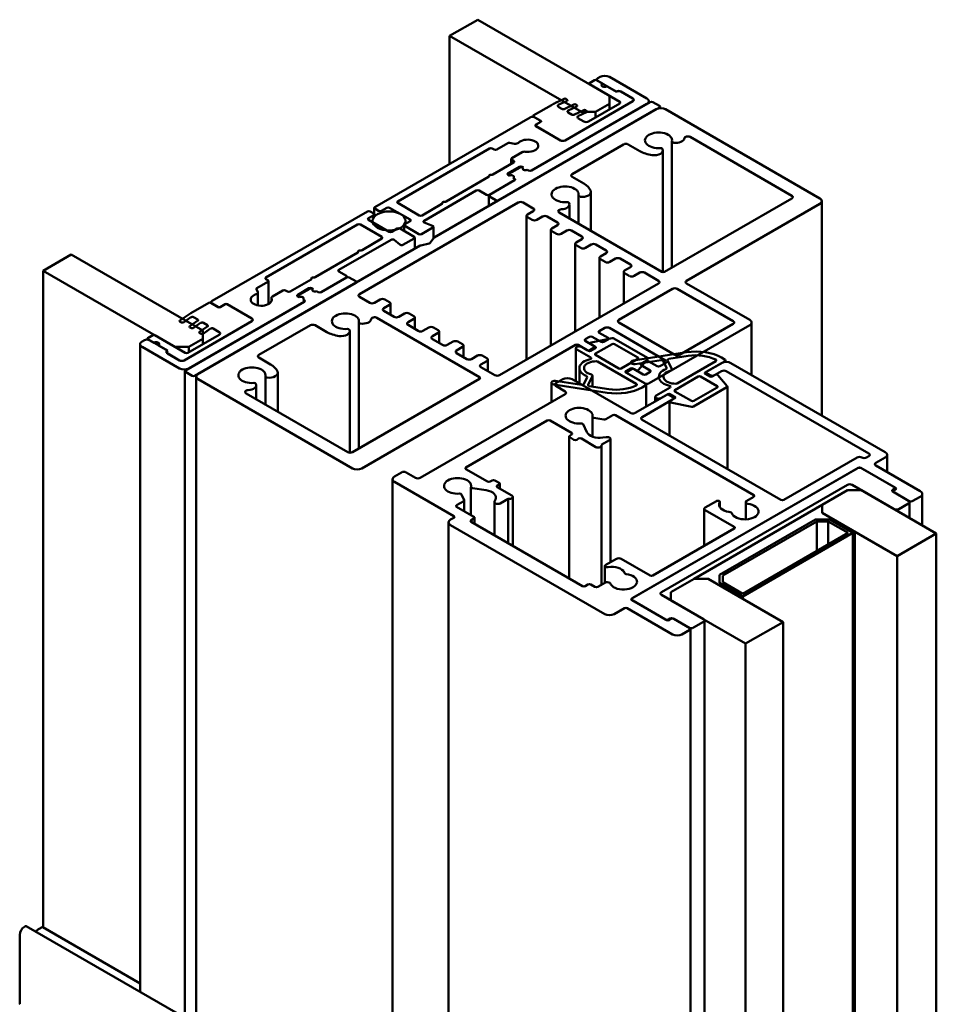
# Model space of a CAD drawing. Units: millimetres. Extents: x -234 to 756, y -70 to 1323.
# Drawn here: x 103 to 241, y 398 to 546 of the extents above; entities that cross this region are included whole.
import ezdxf

# ---------------------------------------------------------------- set-up
doc = ezdxf.new("R2010")
doc.units = ezdxf.units.MM
doc.layers.add('Break Line (ISO)', color=7, linetype='Continuous', lineweight=50)
doc.layers.add('Visible (ISO)', color=7, linetype='Continuous', lineweight=50)

msp = doc.modelspace()

# ---------------------------------------------------------------- linework, layer by layer
at = {"layer": 'Break Line (ISO)'}
for p, q in [((167.835, 544.044), (172.078, 546.493)), ((167.835, 524.698), (167.835, 544.044)), ((106.317, 508.526), (110.559, 510.975)), ((106.317, 409.226), (106.317, 508.526)), ((241.463, 468.793), (235.538, 465.372)), ((241.463, 370.405), (241.463, 468.793)), ((235.538, 465.372), (235.538, 366.984)), ((218.27, 455.402), (212.614, 452.136)), ((218.27, 357.014), (218.27, 455.402)), ((212.614, 452.136), (212.614, 353.748)), ((102.781, 397.727), (102.781, 408.097)), ((103.488, 409.322), (103.63, 409.403)), ((105.397, 408.791), (106.175, 409.24))]:
    msp.add_line(p, q, dxfattribs=at)
for centre, major_axis, start_param, end_param in [((103.488, 408.505), (0.5, 0.866), 0.7853982, 2.3561945), ((103.63, 409.158), (0.15, 0.26), 0, 0.7853982), ((105.397, 408.628), (0.1, 0.173), 0.7853982, 2.241223), ((106.175, 409.077), (0.1, 0.173), 0, 0.7853982), ((102.993, 397.85), (-0.15, -0.26), 5.4977871, 6.2831853)]:
    msp.add_ellipse(centre, major_axis=major_axis, ratio=0.5773503, start_param=start_param, end_param=end_param, dxfattribs=at)
at = {"layer": 'Visible (ISO)'}
for p, q in [((192.013, 534.983), (172.078, 546.493)), ((167.835, 544.044), (187.77, 532.534)), ((190.599, 537.841), (190.245, 537.637)), ((197.67, 534.575), (192.013, 537.841)), ((188.914, 536.773), (188.914, 536.82)), ((189.75, 537.351), (188.972, 536.902)), ((188.972, 536.739), (193.569, 534.085)), ((193.003, 535.637), (190.033, 537.351)), ((190.099, 537.313), (190.099, 537.433)), ((190.245, 537.229), (190.952, 536.82)), ((191.659, 536.412), (193.074, 535.596)), ((192.013, 533.759), (192.013, 534.983)), ((195.549, 534.575), (193.71, 535.637)), ((193.781, 535.596), (195.549, 534.575)), ((175.255, 519.184), (199.579, 533.228)), ((198.165, 534.044), (180.204, 523.675)), ((180.204, 523.675), (197.67, 533.759)), ((183.219, 533.58), (180.487, 532.003)), ((185.143, 534.541), (183.862, 533.921)), ((184.883, 532.976), (184.256, 533.338)), ((184.275, 533.593), (185.593, 534.232)), ((186.628, 533.684), (185.153, 532.969)), ((195.549, 534.167), (185.296, 528.247)), ((185.296, 528.247), (195.549, 534.167)), ((185.618, 534.394), (185.425, 534.527)), ((185.76, 532.736), (187.078, 533.374)), ((187.103, 533.537), (186.91, 533.67)), ((193.569, 533.84), (188.831, 531.105)), ((189.892, 532.534), (192.013, 533.759)), ((192.013, 533.759), (192.013, 532.942)), ((197.963, 533.928), (197.963, 534.167)), ((199.579, 533.473), (198.589, 534.044)), ((199.667, 533.35), (199.667, 533.107)), ((179.992, 531.717), (156.516, 518.164)), ((199.084, 532.942), (165.502, 513.554)), ((180.429, 531.798), (180.429, 531.922)), ((180.487, 531.84), (181.619, 531.187)), ((181.548, 531.227), (180.699, 531.717)), ((186.368, 532.119), (185.741, 532.481)), ((188.113, 532.827), (186.638, 532.112)), ((188.124, 531.105), (187.226, 531.623)), ((187.245, 531.879), (188.563, 532.517)), ((187.77, 532.534), (189.892, 532.534)), ((188.588, 532.68), (188.395, 532.812)), ((189.892, 531.717), (189.892, 532.534)), ((223.833, 519.47), (200.498, 532.942)), ((181.619, 531.023), (180.841, 530.574)), ((180.841, 530.411), (184.588, 528.247)), ((180.911, 530.615), (181.548, 530.983)), ((184.588, 528.247), (180.911, 530.37)), ((181.636, 531.035), (181.636, 531.105)), ((204.21, 528.758), (219.59, 519.878)), ((174.972, 526.859), (176.616, 527.809)), ((176.906, 527.854), (177.669, 527.736)), ((186.356, 523.144), (194.134, 527.635)), ((194.841, 527.635), (196.609, 526.614)), ((201.467, 509.006), (201.467, 528.066)), ((201.689, 527.899), (201.723, 527.894)), ((159.981, 519.021), (173.84, 527.023)), ((174.265, 527.023), (174.548, 526.859)), ((178.798, 526.456), (177.235, 525.553)), ((200.05, 526.928), (200.041, 526.947)), ((200.094, 508.317), (200.094, 526.733)), ((177.517, 524.9), (174.378, 523.087)), ((176.669, 523.267), (178.366, 524.246)), ((178.507, 524.165), (176.81, 523.185)), ((177.147, 524.686), (177.147, 525.43)), ((177.235, 525.308), (177.517, 525.145)), ((178.79, 524.246), (179.002, 524.124)), ((179.002, 524.124), (178.932, 524.165)), ((173.727, 522.711), (167.307, 519.005)), ((173.803, 522.785), (173.803, 522.899)), ((176.881, 522.899), (176.669, 523.022)), ((176.722, 523.063), (176.722, 522.991)), ((176.81, 522.94), (176.881, 522.899)), ((179.78, 523.675), (179.568, 523.797)), ((179.568, 523.797), (179.78, 523.675)), ((188.124, 521.715), (186.356, 522.736)), ((177.659, 522.205), (173.84, 520.001)), ((173.84, 520.001), (177.659, 522.205)), ((177.447, 522.573), (177.659, 522.45)), ((177.659, 522.45), (177.447, 522.573)), ((163.96, 516.093), (171.86, 520.654)), ((172.285, 520.654), (173.416, 520.001)), ((173.753, 519.878), (173.753, 518.317)), ((173.84, 519.756), (174.83, 519.184)), ((187.325, 515.645), (187.325, 519.901)), ((187.547, 519.734), (187.581, 519.729)), ((189.218, 514.552), (189.218, 520.454)), ((154.183, 504.977), (178.224, 518.858)), ((163.234, 516.898), (159.981, 518.776)), ((166.656, 518.629), (163.658, 516.898)), ((166.731, 518.703), (166.731, 518.817)), ((178.932, 518.858), (180.487, 517.959)), ((185.908, 518.763), (185.899, 518.782)), ((185.952, 516.437), (185.952, 518.568)), ((219.59, 519.47), (200.357, 508.366)), ((203.68, 507.018), (223.833, 518.653)), ((224.126, 486.641), (224.126, 519.062)), ((155.385, 517.51), (131.909, 503.957)), ((155.562, 516.469), (156.375, 516.939)), ((156.375, 517.184), (155.809, 517.51)), ((156.428, 517.142), (156.428, 518.041)), ((156.463, 517.061), (156.463, 516.736)), ((156.516, 517.919), (157.082, 517.592)), ((157.506, 517.592), (158.319, 518.061)), ((158.744, 518.061), (161.855, 516.265)), ((179.457, 495.074), (179.457, 516.837)), ((180.487, 517.551), (179.603, 517.041)), ((181.018, 516.224), (181.901, 516.735)), ((182.609, 516.735), (184.164, 515.837)), ((199.933, 508.366), (184.411, 517.327)), ((140.041, 507.508), (153.9, 515.51)), ((154.324, 515.51), (157.577, 513.632)), ((158.673, 514.428), (155.562, 516.224)), ((156.173, 515.871), (156.173, 516.061)), ((160.954, 514.54), (160.954, 515.428)), ((161.855, 516.02), (161.042, 515.551)), ((161.042, 515.306), (163.163, 514.081)), ((161.173, 515.627), (161.173, 516.061)), ((165.244, 515.325), (164, 515.828)), ((179.603, 516.633), (180.31, 516.224)), ((184.164, 515.428), (183.28, 514.918)), ((159.91, 514.898), (159.097, 514.428)), ((162.456, 513.673), (160.335, 514.898)), ((163.587, 514.081), (165.284, 515.061)), ((165.372, 513.407), (165.372, 515.183)), ((183.134, 497.197), (183.134, 514.714)), ((183.28, 514.51), (183.987, 514.101)), ((184.694, 514.101), (185.578, 514.612)), ((186.285, 514.612), (187.841, 513.714)), ((163.369, 512.322), (129.788, 492.934)), ((151.072, 508.651), (158.972, 513.213)), ((157.577, 513.387), (154.58, 511.656)), ((159.43, 513.19), (160.301, 512.471)), ((160.759, 512.448), (162.456, 513.428)), ((162.544, 513.55), (162.544, 511.846)), ((164.745, 512.666), (163.467, 512.36)), ((165.437, 513.497), (164.908, 512.759)), ((186.811, 499.32), (186.811, 512.591)), ((187.841, 513.305), (186.957, 512.795)), ((186.957, 512.387), (187.664, 511.979)), ((188.371, 511.979), (189.255, 512.489)), ((189.962, 512.489), (191.518, 511.591)), ((130.495, 499.466), (110.559, 510.975)), ((153.928, 511.28), (147.508, 507.574)), ((154.004, 511.468), (154.004, 511.354)), ((191.518, 511.183), (190.634, 510.672)), ((190.488, 501.443), (190.488, 510.468)), ((190.634, 510.264), (191.341, 509.856)), ((192.048, 509.856), (192.932, 510.366)), ((193.639, 510.366), (195.195, 509.468)), ((106.317, 508.526), (126.252, 497.016)), ((152.203, 507.753), (151.072, 508.406)), ((194.165, 503.566), (194.165, 508.345)), ((195.195, 509.06), (194.311, 508.549)), ((194.311, 508.141), (195.018, 507.733)), ((195.725, 507.733), (196.609, 508.243)), ((197.316, 508.243), (199.438, 507.018)), ((129.293, 492.648), (153.617, 506.692)), ((138.679, 505.906), (140.324, 506.855)), ((140.324, 507.1), (140.041, 507.263)), ((140.411, 506.978), (140.411, 503.478)), ((146.857, 507.198), (143.718, 505.385)), ((146.932, 507.386), (146.932, 507.272)), ((152.203, 507.508), (148.385, 505.304)), ((148.385, 505.304), (152.203, 507.508)), ((152.291, 507.631), (152.291, 507.543)), ((153.617, 506.937), (152.627, 507.508)), ((153.705, 506.743), (153.705, 506.814)), ((199.438, 506.61), (175.396, 492.73)), ((213.226, 501.099), (203.68, 506.61)), ((138.806, 505.298), (138.601, 505.738)), ((138.823, 505.223), (138.823, 503.285)), ((142.586, 505.549), (141.023, 504.646)), ((143.293, 505.385), (143.011, 505.549)), ((144.849, 504.895), (146.546, 505.875)), ((146.687, 505.794), (144.99, 504.814)), ((146.97, 505.875), (147.182, 505.753)), ((147.182, 505.753), (147.112, 505.794)), ((147.96, 505.304), (147.748, 505.426)), ((147.748, 505.426), (147.96, 505.304)), ((193.427, 501.099), (201.559, 505.794)), ((202.266, 505.794), (210.751, 500.895)), ((145.839, 503.834), (127.878, 493.465)), ((128.373, 493.75), (145.839, 503.834)), ((131.414, 503.671), (128.682, 502.094)), ((132.828, 503.018), (131.697, 503.671)), ((131.763, 503.752), (131.763, 503.633)), ((131.909, 503.548), (132.757, 503.058)), ((133.889, 503.467), (133.111, 503.018)), ((133.182, 503.058), (133.818, 503.426)), ((137.919, 501.303), (134.172, 503.467)), ((134.242, 503.426), (137.919, 501.303)), ((140.876, 504.442), (140.876, 503.916)), ((145.061, 504.528), (144.849, 504.651)), ((144.903, 504.62), (144.903, 504.691)), ((144.99, 504.569), (145.061, 504.528)), ((145.627, 504.201), (145.839, 504.079)), ((145.839, 504.079), (145.627, 504.201)), ((155.738, 503.671), (154.183, 504.569)), ((157.329, 504.181), (156.446, 503.671)), ((157.86, 502.854), (158.744, 503.365)), ((158.744, 503.773), (158.037, 504.181)), ((158.89, 501.851), (158.89, 503.569)), ((159.415, 501.548), (157.86, 502.446)), ((161.006, 502.058), (160.123, 501.548)), ((162.421, 501.65), (161.714, 502.058)), ((128.093, 501.722), (127.018, 500.983)), ((127.043, 500.82), (127.272, 500.709)), ((127.554, 500.723), (128.66, 501.484)), ((127.666, 494.975), (137.919, 500.895)), ((137.919, 500.895), (127.666, 494.975)), ((129.741, 500.977), (128.503, 500.125)), ((129.039, 499.865), (130.145, 500.626)), ((129.102, 501.495), (129.729, 501.133)), ((130.587, 500.637), (131.214, 500.275)), ((154.091, 481.654), (154.091, 500.714)), ((154.313, 500.546), (154.347, 500.541)), ((156.834, 501.405), (172.355, 492.444)), ((161.537, 500.731), (162.421, 501.242)), ((163.092, 499.425), (161.537, 500.323)), ((162.567, 499.728), (162.567, 501.446)), ((201.913, 495.792), (193.427, 500.691)), ((210.751, 500.486), (202.62, 495.792)), ((213.519, 492.765), (213.519, 500.691)), ((132.97, 498.853), (128.232, 496.118)), ((128.528, 499.963), (128.757, 499.851)), ((131.225, 500.12), (129.988, 499.268)), ((130.012, 499.105), (130.242, 498.994)), ((130.495, 498.241), (130.495, 499.466)), ((130.524, 499.008), (131.63, 499.769)), ((132.072, 499.78), (132.97, 499.262)), ((138.98, 495.792), (146.758, 500.282)), ((147.465, 500.282), (149.233, 499.262)), ((152.674, 499.575), (152.665, 499.595)), ((152.718, 481.012), (152.718, 499.381)), ((164.683, 499.935), (163.799, 499.425)), ((165.214, 498.608), (166.098, 499.119)), ((166.098, 499.527), (165.39, 499.935)), ((166.244, 497.605), (166.244, 499.323)), ((190.457, 499.384), (191.306, 499.874)), ((191.801, 498.364), (190.457, 499.139)), ((192.013, 499.874), (200.498, 494.975)), ((198.023, 491.505), (213.226, 500.282)), ((121.009, 497.425), (121.009, 399.471)), ((121.656, 498.037), (121.302, 497.833)), ((122.092, 498.241), (122.092, 498.117)), ((122.929, 498.772), (122.151, 498.323)), ((122.151, 498.159), (125.121, 496.445)), ((123.07, 497.629), (122.363, 498.037)), ((127.808, 496.118), (123.212, 498.772)), ((128.373, 497.016), (130.495, 498.241)), ((130.495, 498.241), (130.495, 497.425)), ((166.769, 497.302), (165.214, 498.2)), ((168.36, 497.812), (167.476, 497.302)), ((169.775, 497.404), (169.067, 497.812)), ((188.336, 498.159), (188.972, 498.527)), ((189.68, 497.139), (188.336, 497.914)), ((189.075, 497.548), (189.075, 497.488)), ((189.148, 497.446), (189.892, 497.016)), ((192.43, 498.333), (189.241, 497.684)), ((189.397, 498.527), (190.74, 497.751)), ((189.892, 495.996), (192.402, 497.445)), ((191.165, 497.751), (191.801, 498.119)), ((191.889, 498.223), (191.889, 498.241)), ((197.757, 495.374), (192.69, 498.299)), ((192.756, 497.445), (196.291, 495.404)), ((121.302, 497.016), (126.959, 493.75)), ((125.191, 496.404), (123.777, 497.22)), ((125.121, 496.036), (126.959, 494.975)), ((126.959, 494.975), (125.191, 495.996)), ((126.252, 497.016), (128.373, 497.016)), ((128.373, 496.2), (128.373, 497.016)), ((154.536, 478.645), (186.851, 497.302)), ((168.891, 496.486), (169.775, 496.996)), ((170.446, 495.179), (168.891, 496.077)), ((169.921, 495.482), (169.921, 497.2)), ((186.917, 496.812), (186.917, 491.794)), ((187.063, 496.608), (189.186, 495.382)), ((187.275, 497.302), (188.619, 496.526)), ((188.831, 496.404), (187.77, 497.016)), ((189.043, 496.526), (189.68, 496.894)), ((189.892, 496.812), (189.185, 496.404)), ((189.767, 496.74), (189.767, 497.016)), ((203.671, 496.205), (195.63, 494.961)), ((140.748, 494.363), (138.98, 495.383)), ((172.037, 495.689), (171.153, 495.179)), ((172.568, 494.363), (173.451, 494.873)), ((173.451, 495.281), (172.744, 495.689)), ((173.598, 493.36), (173.598, 495.077)), ((193.427, 493.75), (189.892, 495.792)), ((190.218, 494.787), (196.074, 491.406)), ((196.291, 495.2), (193.781, 493.75)), ((195.26, 494.604), (195.26, 494.682)), ((195.889, 494.404), (199.827, 495.013)), ((196.41, 493.525), (197.806, 495.21)), ((197.458, 494.853), (196.821, 494.485)), ((199.226, 494.077), (197.882, 494.853)), ((200.498, 494.567), (199.65, 494.077)), ((200.133, 494.911), (200.639, 493.819)), ((201.457, 493.619), (200.809, 495.015)), ((200.986, 495.192), (203.93, 495.647)), ((208.095, 494.87), (202.238, 491.489)), ((206.509, 493.138), (209.514, 494.873)), ((208.984, 494.567), (206.664, 493.228)), ((209.514, 495.077), (208.984, 495.383)), ((209.587, 494.733), (209.587, 494.975)), ((233.732, 481.095), (210.398, 494.567)), ((127.791, 395.555), (127.791, 493.342)), ((127.878, 493.22), (128.868, 492.648)), ((141.842, 487.199), (141.842, 493.101)), ((174.689, 492.73), (172.568, 493.954)), ((187.462, 493.791), (187.462, 491.479)), ((194.488, 493.342), (195.195, 493.75)), ((197.493, 491.403), (194.488, 493.138)), ((194.612, 493.066), (194.612, 493.138)), ((195.336, 493.628), (194.7, 493.26)), ((194.7, 493.015), (197.316, 491.505)), ((195.549, 493.75), (196.008, 493.485)), ((197.104, 492.852), (195.761, 493.628)), ((196.821, 494.24), (198.165, 493.465)), ((198.165, 493.22), (197.528, 492.852)), ((207.216, 492.526), (206.509, 492.934)), ((206.576, 493.105), (206.576, 492.895)), ((206.576, 493.099), (207.216, 492.73)), ((206.576, 492.895), (206.576, 493.099)), ((207.923, 492.73), (208.984, 493.342)), ((209.691, 493.342), (231.257, 480.89)), ((129.495, 348.006), (129.495, 492.526)), ((129.788, 492.117), (153.122, 478.645)), ((138.532, 491.41), (138.523, 491.43)), ((139.948, 488.292), (139.948, 492.549)), ((140.171, 492.381), (140.205, 492.376)), ((172.355, 492.199), (153.122, 481.095)), ((183.239, 491.593), (183.239, 488.684)), ((187.806, 491.263), (183.868, 491.872)), ((184.942, 492.117), (183.881, 491.505)), ((195.195, 487.014), (186.356, 492.117)), ((188.618, 492.457), (188.112, 491.365)), ((188.788, 491.261), (189.436, 492.656)), ((189.444, 492.694), (189.444, 491.01)), ((201.913, 490.484), (205.448, 492.526)), ((205.802, 492.526), (208.312, 491.076)), ((208.028, 492.791), (207.569, 492.526)), ((209.827, 491.066), (208.431, 492.751)), ((152.415, 481.095), (137.035, 489.974)), ((138.576, 489.085), (138.576, 491.216)), ((183.609, 491.315), (191.65, 490.071)), ((183.881, 491.097), (185.296, 490.28)), ((191.909, 490.628), (188.965, 491.084)), ((196.963, 490.893), (197.493, 491.199)), ((197.566, 491.301), (197.566, 487.975)), ((201.207, 490.893), (199.084, 489.668)), ((204.423, 488.831), (201.913, 490.28)), ((204.711, 487.976), (209.778, 490.902)), ((208.312, 490.872), (204.777, 488.831)), ((209.851, 478.552), (209.851, 491.004)), ((185.296, 489.872), (163.375, 477.216)), ((200.697, 489.782), (195.902, 487.014)), ((196.963, 486.402), (201.559, 489.055)), ((198.938, 488.767), (198.938, 489.464)), ((199.791, 489.26), (200.852, 489.872)), ((201.559, 489.464), (200.919, 489.833)), ((201.095, 483.608), (201.095, 488.728)), ((201.913, 489.26), (201.169, 488.83)), ((201.205, 489.872), (201.913, 489.464)), ((201.262, 488.592), (204.451, 487.942)), ((201.705, 489.26), (201.705, 489.14)), ((170.305, 478.768), (182.609, 485.871)), ((183.033, 485.871), (186.285, 483.993)), ((189.446, 486.425), (189.446, 483.432)), ((189.668, 486.258), (191.153, 486.028)), ((191.443, 486.073), (192.508, 486.688)), ((192.932, 486.688), (213.863, 474.603)), ((217.964, 473.869), (196.963, 485.994)), ((188.574, 484.112), (188.02, 485.306)), ((185.915, 483.462), (185.915, 461.998)), ((186.285, 483.748), (186.003, 483.585)), ((186.003, 483.34), (186.639, 482.973)), ((187.063, 482.973), (187.346, 483.136)), ((187.77, 483.136), (189.962, 481.87)), ((190.781, 482.18), (192.013, 482.891)), ((191.53, 483.374), (191.024, 483.296)), ((192.159, 483.095), (192.159, 464.441)), ((190.816, 482.074), (190.816, 461.053)), ((229.49, 480.278), (218.388, 473.869)), ((231.257, 480.482), (230.904, 480.278)), ((232.318, 479.462), (233.732, 480.278)), ((234.025, 480.686), (234.025, 478.068)), ((160.547, 478.033), (159.486, 477.42)), ((162.668, 477.216), (161.254, 478.033)), ((173.558, 476.645), (170.305, 478.523)), ((195.407, 458.968), (229.631, 478.727)), ((229.49, 478.645), (195.549, 459.049)), ((230.055, 478.727), (235.288, 475.706)), ((235.147, 475.787), (230.197, 478.645)), ((239.036, 475.175), (232.318, 479.053)), ((159.193, 477.012), (159.193, 336.814)), ((159.486, 476.604), (168.466, 471.419)), ((174.265, 476.808), (173.982, 476.645)), ((175.325, 476.441), (174.689, 476.808)), ((171.061, 475.811), (171.061, 471.554)), ((171.283, 475.643), (173.352, 475.323)), ((175.042, 476.032), (175.325, 476.196)), ((177.235, 474.522), (175.042, 475.787)), ((175.413, 476.318), (175.413, 475.573)), ((199.862, 459.907), (228.005, 476.155)), ((228.005, 475.338), (224.201, 473.142)), ((230.126, 475.338), (228.005, 475.338)), ((228.712, 476.155), (235.076, 472.481)), ((241.463, 468.793), (230.126, 475.338)), ((234.864, 475.379), (235.147, 475.542)), ((237.268, 473.746), (234.864, 475.134)), ((234.917, 475.175), (234.917, 475.103)), ((235.288, 475.461), (235.005, 475.297)), ((235.005, 475.053), (237.409, 473.664)), ((235.234, 475.665), (235.234, 475.43)), ((168.891, 473.052), (169.956, 473.667)), ((170.033, 473.834), (169.635, 474.692)), ((170.043, 473.789), (170.043, 472.142)), ((174.613, 473.542), (174.613, 468.523)), ((174.766, 473.909), (174.63, 473.617)), ((175.467, 473.338), (176.698, 474.049)), ((176.698, 474.049), (176.698, 467.32)), ((177.381, 474.318), (177.381, 466.925)), ((208.206, 473.705), (206.509, 472.726)), ((208.67, 473.456), (208.708, 473.538)), ((208.718, 473.583), (208.718, 472.769)), ((212.628, 473.574), (212.628, 470.931)), ((212.638, 473.529), (212.699, 473.398)), ((213.863, 474.359), (212.716, 473.697)), ((237.414, 473.542), (237.414, 471.13)), ((237.834, 473.664), (239.036, 474.359)), ((239.329, 474.767), (239.329, 470.025)), ((171.507, 471.297), (168.891, 472.807)), ((224.201, 473.142), (204.812, 461.948)), ((206.362, 472.521), (206.362, 466.925)), ((206.509, 472.317), (210.893, 469.786)), ((210.294, 472.009), (210.084, 472.042)), ((224.201, 473.142), (224.201, 471.917)), ((224.201, 471.917), (224.201, 473.142)), ((235.783, 472.481), (237.268, 473.338)), ((168.466, 471.174), (167.971, 470.888)), ((171.083, 470.807), (171.507, 471.052)), ((187.912, 460.845), (171.083, 470.562)), ((171.595, 471.174), (171.595, 470.266)), ((223.168, 470.913), (208.672, 462.544)), ((208.672, 462.544), (223.168, 470.913)), ((209.172, 462.424), (223.375, 470.624)), ((225.289, 470.913), (223.168, 470.913)), ((223.168, 470.913), (225.289, 470.913)), ((223.375, 470.624), (225.082, 470.624)), ((223.375, 470.624), (223.375, 466.133)), ((224.201, 471.917), (235.538, 465.372)), ((229.15, 469.059), (224.201, 471.917)), ((225.082, 470.624), (228.118, 468.872)), ((225.082, 470.624), (225.082, 467.119)), ((228.825, 468.872), (225.289, 470.913)), ((225.289, 470.913), (228.825, 468.872)), ((167.679, 470.48), (167.679, 341.713)), ((167.971, 470.072), (191.306, 456.6)), ((210.893, 469.541), (198.589, 462.438)), ((228.825, 468.872), (229.15, 469.059)), ((229.15, 469.059), (229.15, 376.387)), ((228.118, 468.872), (212.208, 459.686)), ((212.208, 459.278), (228.825, 468.872)), ((228.825, 468.872), (228.825, 376.199)), ((228.825, 468.872), (228.825, 376.199)), ((193.074, 464.969), (191.377, 463.989)), ((198.165, 462.438), (193.781, 464.969)), ((191.289, 463.867), (191.289, 461.325)), ((191.666, 463.699), (191.809, 463.721)), ((194.258, 462.905), (194.315, 462.783)), ((204.812, 461.948), (201.276, 459.907)), ((206.933, 461.948), (204.812, 461.948)), ((204.812, 461.948), (206.933, 461.948)), ((218.27, 455.402), (206.933, 461.948)), ((206.933, 461.948), (211.883, 459.09)), ((208.672, 462.544), (208.672, 461.319)), ((208.672, 461.319), (208.672, 462.544)), ((209.172, 461.439), (209.172, 462.424)), ((188.76, 461.09), (188.336, 460.845)), ((189.821, 460.723), (189.185, 461.09)), ((191.392, 461.385), (190.245, 460.723)), ((191.91, 461.395), (191.682, 461.43)), ((208.672, 461.319), (212.208, 459.278)), ((212.208, 459.278), (208.672, 461.319)), ((212.208, 459.686), (209.172, 461.439)), ((195.402, 458.845), (195.402, 458.726)), ((200.64, 455.702), (195.407, 458.723)), ((195.549, 458.641), (200.498, 455.783)), ((206.226, 455.824), (199.862, 459.498)), ((201.276, 459.907), (201.276, 458.682)), ((201.276, 458.682), (212.614, 452.136)), ((211.883, 459.09), (212.208, 459.278)), ((212.208, 459.278), (212.208, 458.902)), ((212.208, 459.278), (212.208, 458.902)), ((192.72, 456.6), (194.276, 457.498)), ((194.7, 457.498), (201.559, 453.538)), ((200.923, 455.783), (201.205, 455.947)), ((201.347, 455.865), (201.064, 455.702)), ((201.63, 455.947), (204.034, 454.558)), ((204.175, 454.477), (201.771, 455.865)), ((202.973, 453.538), (204.175, 454.232)), ((204.263, 454.354), (204.263, 362.835)), ((204.741, 454.558), (206.226, 455.416)), ((206.372, 455.62), (206.372, 364.053)), ((103.78, 409.418), (129.018, 394.847)), ((121.009, 400.743), (106.275, 409.25))]:
    msp.add_line(p, q, dxfattribs=at)
for centre, major_axis, start_param, end_param in [((190.599, 537.433), (-0.5, 0), 5.4977871, 7.0685835), ((191.306, 537.433), (-1, 0), 3.9269908, 5.4977871), ((189.114, 536.82), (-0.2, 0), 5.4977871, 7.0685835), ((189.892, 537.27), (-0.2, 0), 3.9269908, 5.4977871), ((191.306, 536.616), (-0.5, 0), 5.4977871, 8.6393798), ((185.272, 534.453), (-0.2, 0), 3.8397244, 5.4105207), ((193.357, 535.432), (-0.5, 0), 3.9269908, 5.4977871), ((193.427, 535.392), (0.5, 0), 0.7853982, 2.3561945), ((195.195, 534.371), (0.5, 0), 5.4977871, 7.0685835), ((195.195, 534.371), (0.5, 0), 5.4977871, 7.0685835), ((196.963, 534.167), (1, 0), 5.4977871, 7.0685835), ((190.29, 529.498), (-10, 0), 5.4105207, 5.4977871), ((184.468, 533.461), (-0.3, 0), 5.4105207, 7.0685835), ((185.465, 534.32), (0.2, 0), 5.4105207, 6.981317), ((186.757, 533.595), (-0.2, 0), 3.8397244, 5.4105207), ((186.95, 533.463), (0.2, 0), 5.4105207, 6.981317), ((193.357, 533.963), (0.3, 0), 5.4977871, 7.0685835), ((198.377, 533.922), (-0.3, 0), 3.9269908, 5.4977871), ((199.791, 532.534), (-1, 0), 3.9269908, 5.4977871), ((199.367, 533.35), (0.3, 0), 5.4977871, 7.0685835), ((180.346, 531.513), (-0.5, 0), 3.9269908, 5.4977871), ((180.629, 531.922), (-0.2, 0), 5.4977871, 7.0685835), ((185.025, 533.058), (-0.2, 0), 0.7853982, 2.268928), ((185.953, 532.603), (-0.3, 0), 5.4105207, 7.0685835), ((186.509, 532.2), (-0.2, 0), 0.7853982, 2.268928), ((187.438, 531.746), (-0.3, 0), 5.4105207, 7.0685835), ((188.242, 532.738), (-0.2, 0), 3.8397244, 5.4105207), ((188.434, 532.605), (0.2, 0), 5.4105207, 6.981317), ((180.982, 530.493), (-0.2, 0), 5.4977871, 7.0685835), ((181.124, 530.493), (-0.3, 0), 5.4977871, 7.0685835), ((181.336, 531.105), (0.3, 0), 5.4977871, 7.0685835), ((181.477, 531.105), (0.2, 0), 5.4977871, 7.0685835), ((188.478, 531.309), (-0.5, 0), 0.7853982, 2.3561945), ((199.438, 528.247), (-2.05, 0), 3.0078022, 7.9877721), ((203.856, 528.554), (-0.5, 0), 3.9269908, 6.2207903), ((176.828, 527.686), (0.3, 0), 1.3089969, 2.3561945), ((177.798, 528.014), (0.5, 0), 4.4505896, 5.7809817), ((179.639, 527.431), (1.6, 0), 4.4783078, 8.9225744), ((184.942, 528.451), (-0.5, 0), 0.7853982, 2.3561945), ((184.942, 528.451), (0.5, 0), 3.9269908, 5.4977871), ((194.488, 527.431), (0.5, 0), 0.7853982, 2.3561945), ((201.767, 528.066), (-0.3, 0), 6.1493948, 7.5921822), ((202.06, 528.619), (1.3, 0), 4.4505896, 6.2207903), ((174.053, 526.9), (0.3, 0), 0.7853982, 2.3561945), ((174.76, 526.982), (0.3, 0), 3.9269908, 5.4977871), ((179.152, 526.251), (-0.5, 0), 4.4783078, 5.4977871), ((199.438, 528.247), (4, 0), 3.9269908, 4.4718441), ((198.794, 526.733), (1.3, 0), 4.4718441, 6.5449847), ((199.751, 526.903), (0.3, 0), 0.2617994, 1.7045868), ((177.447, 525.43), (-0.3, 0), 5.4977871, 7.0685835), ((177.305, 525.022), (0.3, 0), 5.4977871, 7.0685835), ((178.578, 524.124), (0.3, 0), 0.7853982, 2.3561945), ((178.719, 524.042), (-0.3, 0), 3.9269908, 5.4977871), ((173.514, 522.834), (0.3, 0), 5.4977871, 6.4916521), ((174.053, 522.899), (-0.25, 0), 4.5039222, 6.4916521), ((174.166, 523.21), (-0.3, 0), 1.3623295, 2.3561945), ((176.881, 523.144), (-0.3, 0), 5.4977871, 7.0685835), ((177.022, 523.063), (-0.3, 0), 5.4977871, 7.0685835), ((177.164, 522.736), (0.4, 0), 5.4977871, 8.6393798), ((177.164, 522.736), (0.4, 0), 5.4977871, 8.6393798), ((179.285, 523.961), (-0.4, 0), 5.4977871, 8.6393798), ((179.285, 523.961), (-0.4, 0), 5.4977871, 8.6393798), ((179.992, 523.797), (-0.3, 0), 0.7853982, 2.3561945), ((179.992, 523.797), (0.3, 0), 3.9269908, 5.4977871), ((186.71, 522.94), (-0.5, 0), 5.4977871, 7.0685835), ((177.447, 522.328), (0.3, 0), 5.4977871, 7.0685835), ((177.447, 522.328), (0.3, 0), 5.4977871, 7.0685835), ((185.296, 520.082), (-2.05, 0), 3.0078022, 7.9877721), ((185.296, 520.082), (4, 0), 0.2405448, 0.7853982), ((172.073, 520.531), (0.3, 0), 0.7853982, 2.3561945), ((173.628, 520.123), (0.3, 0), 3.9269908, 5.4977871), ((174.053, 519.878), (-0.3, 0), 5.4977871, 7.0685835), ((187.625, 519.901), (-0.3, 0), 6.1493948, 7.5921822), ((187.918, 520.454), (1.3, 0), 4.4505896, 6.5237302), ((219.237, 519.674), (0.5, 0), 5.4977871, 7.0685835), ((160.193, 518.898), (-0.3, 0), 5.4977871, 7.0685835), ((166.443, 518.751), (0.3, 0), 5.4977871, 6.4916521), ((166.981, 518.817), (-0.25, 0), 4.5039222, 6.4916521), ((167.095, 519.127), (-0.3, 0), 1.3623295, 2.3561945), ((175.042, 519.307), (0.3, 0), 3.9269908, 5.4977871), ((178.578, 518.653), (0.5, 0), 0.7853982, 2.3561945), ((184.652, 518.568), (1.3, 0), 4.774784, 6.5449847), ((185.609, 518.738), (0.3, 0), 0.2617994, 1.7045868), ((223.126, 519.062), (1, 0), 5.4977871, 7.0685835), ((155.597, 517.388), (-0.3, 0), 3.9269908, 5.4977871), ((156.163, 517.061), (0.3, 0), 5.4977871, 7.0685835), ((156.728, 518.041), (-0.3, 0), 5.4977871, 7.0685835), ((157.294, 517.714), (0.3, 0), 3.9269908, 5.4977871), ((158.532, 517.939), (0.3, 0), 0.7853982, 2.3561945), ((163.446, 517.02), (-0.3, 0), 0.7853982, 2.3561945), ((179.957, 516.837), (-0.5, 0), 5.4977871, 7.0685835), ((180.134, 517.755), (0.5, 0), 5.4977871, 7.0685835), ((182.255, 516.531), (0.5, 0), 0.7853982, 2.3561945), ((184.765, 517.531), (-0.5, 0), 4.774784, 7.0685835), ((154.112, 515.387), (0.3, 0), 0.7853982, 2.3561945), ((155.774, 516.347), (-0.3, 0), 5.4977871, 7.0685835), ((161.254, 515.428), (-0.3, 0), 5.4977871, 7.0685835), ((161.643, 516.143), (0.3, 0), 5.4977871, 7.0685835), ((164.172, 515.97), (-0.3, 0), 5.4977871, 7.2431164), ((165.072, 515.183), (0.3, 0), 5.4977871, 7.2431164), ((180.664, 516.428), (0.5, 0), 3.9269908, 5.4977871), ((183.811, 515.632), (0.5, 0), 5.4977871, 7.0685835), ((158.885, 514.551), (-0.3, 0), 0.7853982, 2.3561945), ((160.123, 514.775), (-0.3, 0), 3.9269908, 5.4977871), ((163.375, 514.204), (0.3, 0), 3.9269908, 5.4977871), ((183.634, 514.714), (-0.5, 0), 5.4977871, 7.0685835), ((184.341, 514.306), (0.5, 0), 3.9269908, 5.4977871), ((185.932, 514.408), (0.5, 0), 0.7853982, 2.3561945), ((157.365, 513.51), (0.3, 0), 5.4977871, 7.0685835), ((159.184, 513.09), (0.3, 0), 0.6108652, 2.3561945), ((160.547, 512.571), (0.3, 0), 3.7524579, 5.4977871), ((162.244, 513.55), (0.3, 0), 5.4977871, 7.0685835), ((163.582, 512.2), (-0.3, 0), 5.1050881, 5.4977871), ((164.631, 512.826), (-0.3, 0), 1.9634954, 2.7488936), ((165.714, 513.431), (-0.3, 0), 5.4977871, 5.8904862), ((187.311, 512.591), (-0.5, 0), 5.4977871, 7.0685835), ((187.488, 513.51), (0.5, 0), 5.4977871, 7.0685835), ((189.609, 512.285), (0.5, 0), 0.7853982, 2.3561945), ((153.715, 511.403), (0.3, 0), 5.4977871, 6.4916521), ((154.254, 511.468), (-0.25, 0), 4.5039222, 6.4916521), ((154.367, 511.779), (-0.3, 0), 1.3623295, 2.3561945), ((188.018, 512.183), (0.5, 0), 3.9269908, 5.4977871), ((191.165, 511.387), (0.5, 0), 5.4977871, 7.0685835), ((190.988, 510.468), (-0.5, 0), 5.4977871, 7.0685835), ((191.695, 510.06), (0.5, 0), 3.9269908, 5.4977871), ((193.286, 510.162), (0.5, 0), 0.7853982, 2.3561945), ((194.841, 509.264), (0.5, 0), 5.4977871, 7.0685835), ((151.284, 508.529), (-0.3, 0), 5.4977871, 7.0685835), ((194.665, 508.345), (-0.5, 0), 5.4977871, 7.0685835), ((196.963, 508.039), (0.5, 0), 0.7853982, 2.3561945), ((200.145, 508.488), (-0.3, 0), 0.7853982, 2.3561945), ((140.253, 507.386), (-0.3, 0), 5.4977871, 7.0685835), ((140.111, 506.978), (0.3, 0), 5.4977871, 7.0685835), ((146.644, 507.32), (0.3, 0), 5.4977871, 6.4916521), ((147.182, 507.386), (-0.25, 0), 4.5039222, 6.4916521), ((147.296, 507.696), (-0.3, 0), 1.3623295, 2.3561945), ((151.991, 507.631), (0.3, 0), 5.4977871, 7.0685835), ((152.415, 507.386), (-0.3, 0), 3.9269908, 5.4977871), ((153.405, 506.814), (0.3, 0), 5.4977871, 7.0685835), ((195.372, 507.937), (0.5, 0), 3.9269908, 5.4977871), ((199.084, 506.814), (0.5, 0), 5.4977871, 7.0685835), ((204.034, 506.814), (-0.5, 0), 5.4977871, 7.0685835), ((139.334, 504.161), (1.6, 0), 2.0729999, 6.5172665), ((138.323, 505.223), (0.5, 0), 5.2145926, 6.5449847), ((138.891, 505.783), (-0.3, 0), 5.4977871, 6.5449847), ((142.798, 505.426), (-0.3, 0), 3.9269908, 5.4977871), ((143.506, 505.508), (-0.3, 0), 0.7853982, 2.3561945), ((145.061, 504.773), (-0.3, 0), 5.4977871, 7.0685835), ((145.203, 504.691), (-0.3, 0), 5.4977871, 7.0685835), ((146.758, 505.753), (0.3, 0), 0.7853982, 2.3561945), ((146.9, 505.671), (-0.3, 0), 3.9269908, 5.4977871), ((147.465, 505.589), (-0.4, 0), 5.4977871, 8.6393798), ((147.465, 505.589), (-0.4, 0), 5.4977871, 8.6393798), ((148.172, 505.426), (-0.3, 0), 0.7853982, 2.3561945), ((148.172, 505.426), (0.3, 0), 3.9269908, 5.4977871), ((154.536, 504.773), (-0.5, 0), 5.4977871, 7.0685835), ((201.913, 505.589), (0.5, 0), 0.7853982, 2.3561945), ((131.555, 503.589), (-0.2, 0), 3.9269908, 5.4977871), ((132.263, 503.752), (-0.5, 0), 5.4977871, 7.0685835), ((134.03, 503.303), (0.3, 0), 0.7853982, 2.3561945), ((134.03, 503.385), (-0.2, 0), 3.9269908, 5.4977871), ((141.376, 504.442), (-0.5, 0), 5.4977871, 6.5172665), ((145.344, 504.365), (0.4, 0), 5.4977871, 8.6393798), ((145.344, 504.365), (0.4, 0), 5.4977871, 8.6393798), ((145.627, 503.957), (0.3, 0), 5.4977871, 7.0685835), ((145.627, 503.957), (0.3, 0), 5.4977871, 7.0685835), ((156.092, 503.875), (-0.5, 0), 0.7853982, 2.3561945), ((157.683, 503.977), (-0.5, 0), 3.9269908, 5.4977871), ((158.39, 503.569), (0.5, 0), 5.4977871, 7.0685835), ((135.753, 498.011), (-10, 0), 5.4977871, 5.5850536), ((132.97, 503.181), (0.3, 0), 3.9269908, 5.4977871), ((132.97, 503.099), (-0.2, 0), 0.7853982, 2.3561945), ((152.062, 500.895), (-2.05, 0), 3.0078022, 7.9877721), ((158.213, 502.65), (-0.5, 0), 5.4977871, 7.0685835), ((161.36, 501.854), (-0.5, 0), 3.9269908, 5.4977871), ((127.171, 500.908), (-0.2, 0), 5.5850536, 7.1558499), ((127.401, 500.797), (0.2, 0), 4.0142573, 5.5850536), ((128.89, 501.372), (0.3, 0), 0.7853982, 2.443461), ((129.587, 501.051), (0.2, 0), 5.5850536, 7.0685835), ((130.375, 500.515), (0.3, 0), 0.7853982, 2.443461), ((137.566, 501.099), (0.5, 0), 5.4977871, 7.0685835), ((137.566, 501.099), (0.5, 0), 5.4977871, 7.0685835), ((147.112, 500.078), (0.5, 0), 0.7853982, 2.3561945), ((154.391, 500.714), (-0.3, 0), 6.1493948, 7.5921822), ((154.684, 501.266), (1.3, 0), 4.4505896, 6.2207903), ((156.48, 501.201), (-0.5, 0), 3.9269908, 6.2207903), ((159.769, 501.752), (-0.5, 0), 0.7853982, 2.3561945), ((161.89, 500.527), (-0.5, 0), 5.4977871, 7.0685835), ((162.067, 501.446), (0.5, 0), 5.4977871, 7.0685835), ((193.781, 500.895), (-0.5, 0), 5.4977871, 7.0685835), ((210.398, 500.691), (0.5, 0), 5.4977871, 7.0685835), ((212.519, 500.691), (1, 0), 5.4977871, 7.0685835), ((128.656, 500.051), (-0.2, 0), 5.5850536, 7.1558499), ((128.886, 499.94), (0.2, 0), 4.0142573, 5.5850536), ((130.141, 499.194), (-0.2, 0), 5.5850536, 7.1558499), ((130.371, 499.082), (0.2, 0), 4.0142573, 5.5850536), ((131.072, 500.194), (0.2, 0), 5.5850536, 7.0685835), ((131.86, 499.658), (0.3, 0), 0.7853982, 2.443461), ((132.616, 499.058), (0.5, 0), 5.4977871, 7.0685835), ((152.062, 500.895), (4, 0), 3.9269908, 4.4718441), ((151.418, 499.381), (1.3, 0), 4.4718441, 6.5449847), ((152.375, 499.55), (0.3, 0), 0.2617994, 1.7045868), ((163.446, 499.629), (-0.5, 0), 0.7853982, 2.3561945), ((165.037, 499.731), (-0.5, 0), 3.9269908, 5.4977871), ((165.744, 499.323), (0.5, 0), 5.4977871, 7.0685835), ((190.67, 499.262), (-0.3, 0), 5.4977871, 7.0685835), ((191.659, 499.67), (0.5, 0), 0.7853982, 2.3561945), ((122.009, 497.425), (-1, 0), 5.4977871, 7.0685835), ((122.009, 497.833), (-0.5, 0), 3.9269908, 5.4977871), ((122.292, 498.241), (-0.2, 0), 5.4977871, 7.0685835), ((123.07, 498.69), (-0.2, 0), 3.9269908, 5.4977871), ((123.424, 497.425), (0.5, 0), 5.4977871, 8.6393798), ((165.567, 498.404), (-0.5, 0), 5.4977871, 7.0685835), ((168.714, 497.608), (-0.5, 0), 3.9269908, 5.4977871), ((169.421, 497.2), (0.5, 0), 5.4977871, 7.0685835), ((187.063, 497.18), (0.3, 0), 0.7853982, 2.3561945), ((188.548, 498.037), (-0.3, 0), 5.4977871, 7.0685835), ((189.185, 498.404), (0.3, 0), 0.7853982, 2.3561945), ((189.325, 497.548), (-0.25, 0), 5.0515154, 7.0685835), ((190.952, 497.874), (0.3, 0), 3.9269908, 5.4977871), ((191.589, 498.241), (0.3, 0), 5.4977871, 7.0685835), ((192.579, 497.343), (0.25, 0), 0.7853982, 2.3561945), ((192.514, 498.197), (-0.25, 0), 3.9269908, 5.0515154), ((125.474, 496.241), (-0.5, 0), 5.4977871, 7.0685835), ((125.545, 496.2), (-0.5, 0), 5.4977871, 7.0685835), ((128.02, 496.241), (-0.3, 0), 0.7853982, 2.3561945), ((167.123, 497.506), (-0.5, 0), 0.7853982, 2.3561945), ((169.244, 496.281), (-0.5, 0), 5.4977871, 7.0685835), ((187.417, 496.812), (-0.5, 0), 3.9269908, 7.0685835), ((188.831, 496.649), (0.3, 0), 3.9269908, 5.4977871), ((189.008, 496.506), (-0.25, 0), 0.7853982, 2.3561945), ((189.467, 497.016), (0.3, 0), 5.4977871, 7.0685835), ((190.068, 495.894), (-0.25, 0), 5.4977871, 7.0685835), ((189.715, 496.914), (0.25, 0), 5.4977871, 7.0685835), ((205.095, 493.138), (-5.5, 0), 3.9269908, 4.9741884), ((205.095, 493.138), (4.5, 0), 0.8442557, 1.8325957), ((127.313, 495.179), (0.5, 0), 3.9269908, 5.4977871), ((127.313, 495.179), (-0.5, 0), 0.7853982, 2.3561945), ((139.334, 495.587), (-0.5, 0), 5.4977871, 7.0685835), ((137.919, 492.73), (4, 0), 0.2405448, 0.7853982), ((170.8, 495.383), (-0.5, 0), 0.7853982, 2.3561945), ((172.391, 495.485), (-0.5, 0), 3.9269908, 5.4977871), ((172.921, 494.159), (-0.5, 0), 5.4977871, 7.0685835), ((173.098, 495.077), (0.5, 0), 5.4977871, 7.0685835), ((189.962, 493.791), (-2.5, 0), 5.0663444, 7.2394591), ((189.962, 493.791), (-1.8, 0), 4.6618346, 7.4699267), ((189.009, 495.28), (0.25, 0), 5.0663444, 7.0685835), ((190.041, 494.685), (0.25, 0), 0.7853982, 1.520242), ((195.76, 494.682), (-0.5, 0), 4.9741884, 8.115781), ((196.115, 495.302), (0.25, 0), 5.4977871, 7.0685835), ((197.034, 494.363), (-0.3, 0), 5.4977871, 7.0685835), ((197.67, 494.73), (-0.3, 0), 3.9269908, 5.4977871), ((197.58, 495.272), (0.25, 0), 5.8369136, 7.0685835), ((199.891, 494.873), (0.25, 0), 0.2617994, 1.8325957), ((200.145, 494.771), (0.5, 0), 5.4977871, 7.0685835), ((201.05, 495.053), (-0.25, 0), 4.9741884, 6.5449847), ((202.266, 495.996), (-0.5, 0), 0.7853982, 2.3561945), ((207.918, 494.972), (0.25, 0), 5.4977871, 7.127441), ((209.691, 494.159), (-1, 0), 3.9269908, 5.4977871), ((209.337, 494.975), (0.25, 0), 5.4977871, 7.0685835), ((127.666, 494.159), (1, 0), 3.9269908, 5.4977871), ((128.091, 493.342), (-0.3, 0), 5.4977871, 7.0685835), ((130.495, 492.526), (-1, 0), 5.4977871, 7.0685835), ((137.919, 492.73), (-2.05, 0), 3.0078022, 7.9877721), ((140.542, 493.101), (1.3, 0), 4.4505896, 6.5237302), ((193.604, 493.852), (-0.25, 0), 0.7853982, 2.3561945), ((194.665, 493.24), (-0.25, 0), 5.4977871, 7.0685835), ((194.912, 493.138), (-0.3, 0), 5.4977871, 7.0685835), ((195.372, 493.648), (0.25, 0), 0.7853982, 2.3561945), ((195.549, 493.505), (-0.3, 0), 3.9269908, 5.4977871), ((196.184, 493.587), (0.25, 0), 3.9269908, 5.8369136), ((197.953, 493.342), (0.3, 0), 5.4977871, 7.0685835), ((199.438, 494.199), (-0.3, 0), 0.7853982, 2.3561945), ((201.983, 492.485), (-2.5, 0), 5.3269115, 7.5000263), ((201.983, 492.485), (-1.8, 0), 5.0964439, 7.904536), ((200.398, 493.782), (0.25, 0), 5.3269115, 6.5449847), ((201.215, 493.582), (0.25, 0), 5.0964439, 6.5449847), ((206.686, 493.036), (-0.25, 0), 5.4977871, 7.0685835), ((206.876, 493.105), (-0.3, 0), 5.4977871, 6.3191146), ((209.337, 493.138), (0.5, 0), 0.7853982, 2.3561945), ((129.081, 492.771), (0.3, 0), 3.9269908, 5.4977871), ((137.276, 491.216), (1.3, 0), 4.774784, 6.5449847), ((138.233, 491.385), (0.3, 0), 0.2617994, 1.7045868), ((140.248, 492.549), (-0.3, 0), 6.1493948, 7.5921822), ((172.143, 492.321), (0.3, 0), 5.4977871, 7.0685835), ((175.042, 492.934), (-0.5, 0), 0.7853982, 2.3561945), ((183.739, 491.593), (-0.5, 0), 4.4505896, 7.5921822), ((184.235, 491.301), (-0.5, 0), 5.4977871, 7.0685835), ((185.649, 491.709), (-1, 0), 3.9269908, 5.4977871), ((188.377, 492.494), (0.25, 0), 6.0213859, 7.2394591), ((189.194, 492.694), (0.25, 0), 6.0213859, 7.4699267), ((195.897, 491.304), (0.25, 0), 5.4389296, 7.0685835), ((197.316, 492.975), (-0.3, 0), 0.7853982, 2.3561945), ((197.67, 491.709), (0.5, 0), 3.9269908, 5.4977871), ((197.316, 491.301), (0.25, 0), 5.4977871, 7.0685835), ((202.062, 491.591), (-0.25, 0), 1.6213507, 2.3561945), ((205.625, 492.423), (0.25, 0), 0.7853982, 2.3561945), ((207.569, 492.934), (0.5, 0), 3.9269908, 5.4977871), ((207.393, 492.628), (-0.25, 0), 0.7853982, 2.3561945), ((208.205, 492.689), (-0.25, 0), 3.5878644, 5.4977871), ((137.388, 490.179), (-0.5, 0), 4.774784, 7.0685835), ((184.942, 490.076), (0.5, 0), 5.4977871, 7.0685835), ((187.87, 491.403), (0.25, 0), 4.4505896, 6.0213859), ((189.03, 491.223), (-0.25, 0), 6.0213859, 7.5921822), ((193.074, 493.138), (5.5, 0), 4.4505896, 5.4977871), ((193.074, 493.138), (-4.5, 0), 1.3089969, 2.297337), ((201.029, 489.77), (0.25, 0), 0.7853982, 2.3561945), ((201.03, 490.995), (0.25, 0), 5.4977871, 7.5000263), ((202.089, 490.382), (-0.25, 0), 5.4977871, 7.0685835), ((208.135, 490.974), (0.25, 0), 5.4977871, 7.0685835), ((209.601, 491.004), (0.25, 0), 5.4977871, 6.729457), ((199.438, 489.464), (-0.5, 0), 5.4977871, 8.6393798), ((200.909, 489.66), (-0.3, 0), 4.6764597, 5.4977871), ((201.345, 488.728), (-0.25, 0), 5.4977871, 7.5148552), ((201.205, 489.26), (0.5, 0), 5.4977871, 7.0685835), ((201.736, 489.362), (0.25, 0), 5.4977871, 7.0685835), ((204.6, 488.933), (-0.25, 0), 0.7853982, 2.3561945), ((187.417, 486.606), (-2.05, 0), 3.0078022, 7.9877721), ((195.549, 487.218), (-0.5, 0), 0.7853982, 2.3561945), ((204.534, 488.079), (0.25, 0), 4.3732625, 5.4977871), ((182.821, 485.749), (0.3, 0), 0.7853982, 2.3561945), ((187.73, 485.261), (0.3, 0), 0.2617994, 1.7045868), ((189.746, 486.425), (-0.3, 0), 6.1493948, 7.5921822), ((191.231, 486.195), (0.3, 0), 4.4505896, 5.4977871), ((192.72, 486.565), (0.3, 0), 0.7853982, 2.3561945), ((197.316, 486.198), (-0.5, 0), 5.4977871, 7.0685835), ((186.073, 483.871), (0.3, 0), 5.4977871, 7.0685835), ((190.506, 484.411), (-2, 0), 0.2617994, 1.8325957), ((186.215, 483.462), (-0.3, 0), 5.4977871, 7.0685835), ((186.851, 483.095), (0.3, 0), 3.9269908, 5.4977871), ((187.558, 483.013), (0.3, 0), 0.7853982, 2.3561945), ((191.659, 483.095), (0.5, 0), 5.4977871, 8.115781), ((152.769, 481.299), (-0.5, 0), 0.7853982, 2.3561945), ((190.316, 482.074), (0.5, 0), 3.9269908, 6.6570666), ((233.025, 480.686), (1, 0), 5.4977871, 7.0685835), ((229.843, 480.074), (-0.5, 0), 3.9269908, 5.4977871), ((230.55, 480.482), (-0.5, 0), 0.7853982, 2.3561945), ((230.904, 480.686), (0.5, 0), 5.4977871, 7.0685835), ((153.829, 479.053), (1, 0), 3.9269908, 5.4977871), ((160.9, 477.829), (-0.5, 0), 3.9269908, 5.4977871), ((170.517, 478.645), (-0.3, 0), 5.4977871, 7.0685835), ((229.843, 478.441), (-0.5, 0), 3.9269908, 5.4977871), ((229.843, 478.604), (0.3, 0), 0.7853982, 2.3561945), ((232.672, 479.257), (-0.5, 0), 5.4977871, 7.0685835), ((160.193, 477.012), (-1, 0), 5.4977871, 7.0685835), ((163.022, 477.42), (-0.5, 0), 0.7853982, 2.3561945), ((169.032, 475.991), (-2.05, 0), 3.0078022, 7.9877721), ((173.77, 476.767), (-0.3, 0), 0.7853982, 2.3561945), ((174.477, 476.686), (-0.3, 0), 3.9269908, 5.4977871), ((171.361, 475.811), (-0.3, 0), 6.1493948, 7.5921822), ((172.834, 474.208), (2, 0), 6.0213859, 7.5921822), ((175.255, 475.91), (-0.3, 0), 5.4977871, 7.0685835), ((175.113, 476.318), (0.3, 0), 5.4977871, 7.0685835), ((228.358, 475.951), (0.5, 0), 0.7853982, 2.3561945), ((235.076, 475.257), (-0.3, 0), 5.4977871, 7.0685835), ((235.217, 475.175), (-0.3, 0), 5.4977871, 7.0685835), ((234.934, 475.665), (0.3, 0), 5.4977871, 7.0685835), ((235.076, 475.583), (0.3, 0), 5.4977871, 7.0685835), ((238.329, 474.767), (1, 0), 5.4977871, 7.0685835), ((169.346, 474.647), (0.3, 0), 0.2617994, 1.7045868), ((169.743, 473.789), (0.3, 0), 5.4977871, 6.5449847), ((175.113, 473.542), (-0.5, 0), 6.0213859, 8.6393798), ((176.881, 474.318), (0.5, 0), 4.3385077, 7.0685835), ((208.418, 473.583), (0.3, 0), 6.0213859, 8.6393798), ((212.928, 473.574), (-0.3, 0), 5.4977871, 6.5449847), ((213.651, 474.481), (0.3, 0), 5.4977871, 7.0685835), ((218.176, 473.991), (-0.3, 0), 0.7853982, 2.3561945), ((236.914, 473.542), (0.5, 0), 5.4977871, 7.0685835), ((237.621, 473.787), (0.3, 0), 3.9269908, 5.4977871), ((169.103, 472.93), (-0.3, 0), 5.4977871, 7.0685835), ((206.862, 472.521), (-0.5, 0), 5.4977871, 7.0685835), ((210.601, 473.157), (-2, 0), 6.0213859, 7.5921822), ((212.519, 472.113), (2.05, 0), 3.342988, 7.6525863), ((212.989, 473.442), (-0.3, 0), 0.2617994, 1.369401), ((235.429, 472.685), (0.5, 0), 3.9269908, 5.4977871), ((168.679, 470.48), (-1, 0), 5.4977871, 7.0685835), ((168.254, 471.297), (0.3, 0), 5.4977871, 7.0685835), ((171.295, 470.684), (-0.3, 0), 5.4977871, 7.0685835), ((171.295, 471.174), (0.3, 0), 5.4977871, 7.0685835), ((210.217, 471.842), (0.3, 0), 0.2013954, 1.3089969), ((210.681, 469.664), (0.3, 0), 5.4977871, 7.0685835), ((193.427, 464.765), (-0.5, 0), 3.9269908, 5.4977871), ((191.589, 463.867), (-0.3, 0), 5.4977871, 8.115781), ((192.326, 462.606), (2, 0), 0.2617994, 1.8325957), ((194.134, 461.499), (2.05, 0), 3.342988, 7.6525863), ((194.604, 462.828), (-0.3, 0), 0.2617994, 1.369401), ((198.377, 462.56), (-0.3, 0), 0.7853982, 2.3561945), ((188.124, 460.968), (-0.3, 0), 0.7853982, 2.3561945), ((188.972, 460.968), (-0.3, 0), 3.9269908, 5.4977871), ((190.033, 460.845), (-0.3, 0), 0.7853982, 2.3561945), ((191.604, 461.263), (-0.3, 0), 4.4505896, 5.4977871), ((191.832, 461.227), (0.3, 0), 0.2013954, 1.3089969), ((195.619, 458.845), (-0.3, 0), 5.4977871, 7.0685835), ((195.902, 458.845), (-0.5, 0), 5.4977871, 7.0685835), ((200.215, 459.702), (-0.5, 0), 5.4977871, 7.0685835), ((194.488, 457.375), (0.3, 0), 0.7853982, 2.3561945), ((192.013, 457.008), (1, 0), 3.9269908, 5.4977871), ((200.71, 455.906), (0.3, 0), 3.9269908, 5.4977871), ((200.852, 455.824), (-0.3, 0), 0.7853982, 2.3561945), ((201.418, 455.824), (0.3, 0), 0.7853982, 2.3561945), ((201.559, 455.742), (-0.3, 0), 3.9269908, 5.4977871), ((205.872, 455.62), (0.5, 0), 5.4977871, 7.0685835), ((204.387, 454.763), (0.5, 0), 3.9269908, 5.4977871), ((203.963, 454.354), (0.3, 0), 5.4977871, 7.0685835), ((202.266, 453.946), (1, 0), 3.9269908, 5.4977871)]:
    msp.add_ellipse(centre, major_axis=major_axis, ratio=0.5773503, start_param=start_param, end_param=end_param, dxfattribs=at)
msp.add_ellipse((158.673, 516.061), major_axis=(2.5, 0), ratio=0.5773503, dxfattribs=at)

doc.saveas('drawing.dxf')
